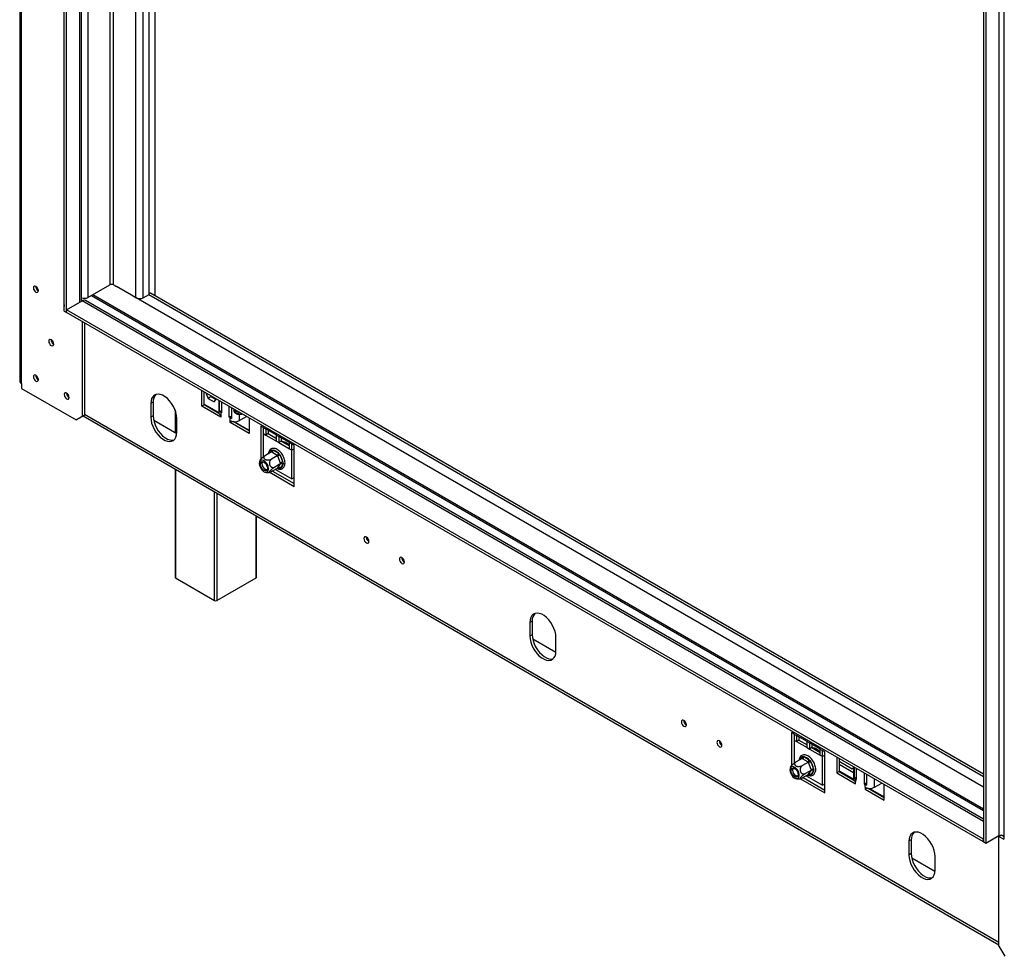
# Model space of a CAD drawing. Units: millimetres. Extents: x 277 to 5505, y 149 to 4493.
# Drawn here: x 4571 to 5159, y 301 to 860 of the extents above; entities that cross this region are included whole.
import ezdxf

# ---------------------------------------------------------------- set-up
doc = ezdxf.new("R2010")
doc.units = ezdxf.units.MM
doc.header["$LTSCALE"] = 22

msp = doc.modelspace()

# ---------------------------------------------------------------- linework, layer by layer
at = {"color": 7, "linetype": 'Continuous', "lineweight": 25}
for p, q in [((4571.05, 2129), (4571.05, 644.53)), ((4572.22, 642.89), (4572.22, 2127.36)), ((4597.68, 686.17), (4597.68, 2033.47)), ((4599.09, 685.36), (4599.09, 2032.65)), ((4608.04, 692.16), (4608.04, 2025.85)), ((4648.24, 696.17), (4648.24, 2002.65)), ((4651.98, 695.25), (4651.98, 2000.48)), ((5146.39, 1716.7), (5146.39, 369.41)), ((5155.59, 1720.37), (5155.59, 373.08)), ((5158.41, 1720.37), (5158.41, 373.08)), ((5147.81, 1715.88), (5147.81, 368.59)), ((4611.82, 694.34), (4624.9, 701.89)), ((4628.44, 701.07), (4627.02, 701.89)), ((4627.84, 701.42), (4628.9, 700.81)), ((4640.46, 694.13), (4639.04, 694.95)), ((4644.7, 694.13), (4648.24, 696.17)), ((5146.39, 409.83), (4649.08, 696.93)), ((4599.09, 686.99), (4608.29, 692.3)), ((4608.29, 692.3), (4608.04, 692.44)), ((5146.39, 383.01), (4610.29, 692.49)), ((4597.68, 686.17), (4599.09, 685.36)), ((5146.39, 371.04), (4599.09, 686.99)), ((4599.09, 685.36), (4599.09, 686.99)), ((5146.39, 369.41), (4599.09, 685.36)), ((4608.29, 680.05), (4608.29, 623.27)), ((4609.7, 679.23), (4609.7, 624.09)), ((4572.22, 642.89), (4572.22, 640.01)), ((4572.22, 640.01), (4604.75, 621.23)), ((4679.7, 629.43), (4679.7, 638.82)), ((4681.12, 630.25), (4681.12, 638.01)), ((4682.25, 637.35), (4683.5, 634.13)), ((4685.27, 635.15), (4683.5, 634.13)), ((4685.04, 635.74), (4685.27, 635.15)), ((4685.27, 635.15), (4688.24, 633.44)), ((4650.71, 631.88), (4649.3, 631.06)), ((4649.3, 631.06), (4649.3, 622.89)), ((4650.71, 631.88), (4650.71, 623.71)), ((4681.12, 630.25), (4679.7, 629.43)), ((4691.02, 622.9), (4679.7, 629.43)), ((4681.12, 630.65), (4689.85, 625.61)), ((4690, 625.12), (4681.12, 630.25)), ((4683.5, 634.13), (4687.22, 631.99)), ((4687.22, 631.99), (4688.47, 633.76)), ((4689.85, 632.97), (4689.85, 625.76)), ((4690.38, 626.24), (4690.38, 632.66)), ((4691.55, 631.98), (4691.55, 625.45)), ((4696.14, 622.8), (4696.14, 629.33)), ((4604.75, 621.23), (4608.29, 623.27)), ((4609.7, 624.09), (4606.16, 622.05)), ((4608.29, 623.27), (4609.7, 624.09)), ((4608.96, 623.66), (5155.59, 308.09)), ((4650.71, 623.71), (4649.3, 622.89)), ((4663.78, 627.25), (4663.78, 613.63)), ((4691.55, 626.63), (4690.38, 626.24)), ((4691.02, 625.76), (4691.02, 624.12)), ((4691.55, 625.45), (4691.02, 625.76)), ((4691.02, 624.12), (4691.02, 622.9)), ((4697.51, 623.59), (4696.14, 622.8)), ((4697.51, 628.54), (4697.51, 622.12)), ((4702.33, 624.39), (4700.92, 625.2)), ((4702.33, 620.86), (4702.33, 624.39)), ((4706.58, 623.31), (4702.33, 620.86)), ((4606.16, 622.05), (4604.75, 621.23)), ((4664.82, 613.04), (4651.03, 621)), ((4664.85, 613.91), (4664.85, 622.08)), ((4696.67, 622.49), (4696.14, 622.8)), ((4696.67, 620.86), (4696.67, 622.49)), ((4696.67, 619.63), (4696.67, 620.86)), ((4697.94, 620.36), (4696.67, 619.63)), ((4707.99, 613.1), (4696.67, 619.63)), ((4707.99, 614.73), (4698.4, 620.27)), ((4699.24, 620.19), (4707.99, 615.14)), ((4707.99, 622.49), (4707.99, 613.1)), ((4716.47, 616.7), (4715.06, 617.51)), ((4715.06, 617.51), (4715.06, 597.93)), ((4716.47, 616.7), (4717.89, 615.88)), ((4716.47, 616.7), (4716.47, 613.05)), ((4716.47, 613.05), (4716.47, 599.19)), ((4716.47, 613.05), (4717.89, 612.24)), ((4724.25, 612.2), (4717.89, 615.88)), ((4717.89, 615.88), (4717.89, 612.24)), ((4719.3, 613.05), (4717.89, 612.24)), ((4717.89, 612.24), (4724.25, 608.56)), ((4719.3, 615.06), (4719.3, 613.05)), ((4719.3, 613.05), (4724.25, 610.2)), ((4724.25, 612.2), (4725.67, 611.39)), ((4724.25, 608.56), (4724.25, 612.2)), ((4732.03, 607.71), (4725.67, 611.39)), ((4725.67, 611.39), (4725.67, 607.75)), ((4724.25, 608.56), (4725.67, 607.75)), ((4727.08, 608.56), (4725.67, 607.75)), ((4725.67, 607.75), (4732.03, 604.07)), ((4727.08, 610.57), (4727.08, 608.56)), ((4727.08, 608.56), (4732.03, 605.7)), ((4729.98, 607.62), (4729.84, 607.7)), ((4732.03, 607.71), (4733.44, 606.9)), ((4732.03, 604.07), (4732.03, 607.71)), ((4734.86, 606.08), (4733.44, 606.9)), ((4733.44, 603.26), (4733.44, 606.9)), ((4734.86, 581.59), (4734.86, 606.08)), ((4721.34, 602.12), (4717.73, 600.04)), ((4721.3, 603.12), (4721.73, 603.38)), ((4721.58, 601.98), (4721.34, 602.12)), ((4725.05, 599.98), (4721.44, 597.9)), ((4724.8, 600.12), (4721.58, 601.98)), ((4721.73, 603.38), (4722.29, 603.21)), ((4722.29, 603.21), (4725.51, 601.34)), ((4725.05, 599.98), (4724.8, 600.12)), ((4725.17, 599.66), (4725.05, 599.98)), ((4726.78, 595.51), (4725.17, 599.66)), ((4725.51, 601.34), (4726.1, 600.86)), ((4726.1, 600.86), (4726.49, 600.12)), ((4726.49, 600.12), (4728.1, 595.97)), ((4732.03, 604.07), (4733.44, 603.26)), ((4734.86, 604.07), (4733.44, 603.26)), ((4733.44, 586.11), (4733.44, 603.26)), ((4715.62, 595.33), (4715.62, 595.17)), ((4726.91, 595.19), (4723.3, 593.11)), ((4725.17, 592.72), (4726.78, 595.02)), ((4728.1, 594.66), (4726.49, 592.37)), ((4726.91, 595.19), (4726.78, 595.51)), ((4726.78, 595.02), (4726.91, 595.19)), ((4728.1, 595.97), (4728.28, 595.23)), ((4728.28, 595.23), (4728.1, 594.66)), ((4663.78, 592.01), (4663.78, 527.39)), ((4717.53, 591.86), (4717.67, 591.78)), ((4720.27, 590.01), (4734.86, 581.59)), ((4725.05, 592.55), (4721.44, 590.47)), ((4721.87, 590.71), (4734.86, 583.22)), ((4723.67, 591.75), (4733.44, 586.11)), ((4725.05, 592.55), (4725.17, 592.72)), ((4726.1, 592.12), (4725.51, 592.28)), ((4726.49, 592.37), (4726.1, 592.12)), ((4733.44, 586.11), (4734.86, 586.92)), ((4712.45, 527.39), (4712.45, 563.91)), ((4779.41, 548.71), (4779.47, 548.67)), ((4800.62, 536.47), (4800.69, 536.43)), ((4664.07, 526.98), (4687.41, 513.51)), ((4688.82, 513.51), (4712.16, 526.98)), ((4876.99, 501.25), (4875.57, 500.43)), ((4875.57, 500.43), (4875.57, 492.27)), ((4876.99, 501.25), (4876.99, 493.09)), ((4876.99, 493.09), (4875.57, 492.27)), ((4891.09, 482.41), (4877.3, 490.37)), ((4891.13, 483.29), (4891.13, 491.45)), ((5033.26, 433.82), (5031.84, 434.64)), ((5031.84, 434.64), (5031.84, 415.05)), ((5033.26, 433.82), (5034.67, 433)), ((5033.26, 433.82), (5033.26, 430.18)), ((5033.26, 430.18), (5033.26, 416.32)), ((5033.26, 430.18), (5034.67, 429.36)), ((5041.04, 429.33), (5034.67, 433)), ((5034.67, 433), (5034.67, 429.36)), ((5036.09, 430.18), (5034.67, 429.36)), ((5034.67, 429.36), (5041.04, 425.69)), ((5036.09, 432.19), (5036.09, 430.18)), ((5036.09, 430.18), (5041.04, 427.32)), ((5041.04, 429.33), (5042.45, 428.51)), ((5041.04, 425.69), (5041.04, 429.33)), ((5041.04, 425.69), (5042.45, 424.87)), ((5048.81, 424.84), (5042.45, 428.51)), ((5042.45, 428.51), (5042.45, 424.87)), ((5043.86, 425.69), (5042.45, 424.87)), ((5042.45, 424.87), (5048.81, 421.2)), ((5043.86, 427.7), (5043.86, 425.69)), ((5043.86, 425.69), (5048.81, 422.83)), ((5046.76, 424.75), (5046.62, 424.83)), ((5048.81, 424.84), (5050.23, 424.02)), ((5048.81, 421.2), (5048.81, 424.84)), ((5051.64, 423.21), (5050.23, 424.02)), ((5050.23, 420.38), (5050.23, 424.02)), ((5051.64, 398.71), (5051.64, 423.21)), ((5038.12, 419.25), (5034.51, 417.17)), ((5038.09, 420.24), (5038.51, 420.5)), ((5038.36, 419.11), (5038.12, 419.25)), ((5041.59, 417.24), (5038.36, 419.11)), ((5038.51, 420.5), (5039.07, 420.33)), ((5039.07, 420.33), (5042.29, 418.47)), ((5042.29, 418.47), (5042.88, 417.98)), ((5042.88, 417.98), (5043.27, 417.25)), ((5048.81, 421.2), (5050.23, 420.38)), ((5051.64, 421.2), (5050.23, 420.38)), ((5050.23, 403.23), (5050.23, 420.38)), ((5058.71, 420.02), (5058.71, 410.63)), ((5060.13, 419.21), (5060.13, 411.45)), ((5060.13, 417.63), (5067.91, 413.14)), ((5032.41, 412.46), (5032.41, 412.3)), ((5041.84, 417.1), (5038.23, 415.02)), ((5043.69, 412.32), (5040.08, 410.23)), ((5041.84, 417.1), (5041.59, 417.24)), ((5041.95, 416.79), (5041.84, 417.1)), ((5043.57, 412.63), (5041.95, 416.79)), ((5041.95, 409.85), (5043.57, 412.14)), ((5043.27, 417.25), (5044.89, 413.09)), ((5044.89, 411.79), (5043.27, 409.49)), ((5043.69, 412.32), (5043.57, 412.63)), ((5043.57, 412.14), (5043.69, 412.32)), ((5044.89, 413.09), (5045.06, 412.36)), ((5045.06, 412.36), (5044.89, 411.79)), ((5060.13, 411.45), (5058.71, 410.63)), ((5060.13, 415.85), (5068.85, 410.81)), ((5060.13, 411.85), (5068.86, 406.81)), ((5060.13, 411.45), (5069.01, 406.32)), ((5067.91, 413.14), (5068.89, 413.71)), ((5068.89, 413.71), (5067.91, 413.14)), ((5068.13, 413.27), (5068.87, 412.85)), ((5068.85, 412.47), (5068.85, 406.96)), ((5069.39, 407.44), (5069.39, 413.86)), ((5070.56, 406.65), (5070.56, 413.19)), ((5034.32, 408.99), (5034.46, 408.91)), ((5037.05, 407.13), (5051.64, 398.71)), ((5041.84, 409.67), (5038.23, 407.59)), ((5038.66, 407.84), (5051.64, 400.34)), ((5040.45, 408.88), (5050.23, 403.23)), ((5041.84, 409.67), (5041.95, 409.85)), ((5042.88, 409.25), (5042.29, 409.41)), ((5043.27, 409.49), (5042.88, 409.25)), ((5058.71, 410.63), (5070.03, 404.1)), ((5070.56, 407.83), (5069.39, 407.44)), ((5070.03, 406.96), (5070.03, 405.33)), ((5070.03, 406.96), (5070.56, 406.65)), ((5075.15, 410.53), (5075.15, 404)), ((5076.52, 409.74), (5076.52, 403.32)), ((5050.23, 403.23), (5051.64, 404.05)), ((5070.03, 404.1), (5070.03, 405.33)), ((5076.52, 404.79), (5075.15, 404)), ((5075.15, 404), (5075.68, 403.69)), ((5075.68, 402.06), (5075.68, 403.69)), ((5075.68, 402.06), (5075.68, 400.84)), ((5076.95, 401.57), (5075.68, 400.84)), ((5075.68, 400.84), (5087, 394.3)), ((5077.41, 401.47), (5087, 395.94)), ((5078.25, 401.39), (5087, 396.34)), ((5081.34, 402.06), (5085.59, 404.51)), ((5087, 394.3), (5087, 403.7)), ((5103.26, 370.63), (5101.85, 369.81)), ((5103.26, 370.63), (5103.26, 362.46)), ((5146.39, 369.41), (5146.39, 371.04)), ((5155.59, 373.08), (5147.81, 368.59)), ((5155.59, 372.67), (5156.88, 373.42)), ((5155.59, 372.67), (5158.41, 371.04)), ((5155.59, 307.32), (5155.59, 372.67)), ((5157.13, 373.42), (5158.41, 372.67)), ((5158.41, 373.08), (5158.39, 373.1)), ((5158.41, 373.08), (5158.41, 371.04)), ((5101.85, 369.81), (5101.85, 361.64)), ((5147.81, 368.59), (5146.39, 369.41)), ((5103.26, 362.46), (5101.85, 361.64)), ((5117.36, 351.79), (5103.58, 359.75)), ((5117.4, 352.66), (5117.4, 360.83)), ((5155.59, 307.32), (5159.12, 301.2))]:
    msp.add_line(p, q, dxfattribs=at)
at = {"color": 8, "linetype": 'Continuous', "lineweight": 25}
for p, q in [((4606.87, 691.48), (4606.87, 2026.53)), ((4611.82, 2023.67), (4611.82, 694.34)), ((4624.9, 2016.12), (4624.9, 701.89)), ((4627.02, 701.89), (4627.02, 2014.89)), ((4640.46, 694.13), (4640.46, 2007.14)), ((4644.7, 694.13), (4644.7, 2004.69)), ((4651.88, 695.31), (4651.88, 2000.54)), ((5146.39, 402.06), (4628.9, 700.81)), ((4613.94, 695.56), (5146.39, 388.18)), ((5146.39, 389), (4614.65, 695.97)), ((4648.14, 696.12), (5146.39, 408.48)), ((4608.04, 692.44), (4608.29, 692.3)), ((5146.39, 381.65), (4608.29, 692.3)), ((4687.41, 633.92), (4687.41, 634.37)), ((5155.59, 309.45), (4609.7, 624.58)), ((4664.07, 626.45), (4664.07, 613.47)), ((4687.41, 626.61), (4687.41, 627.02)), ((4688.82, 626.2), (4688.82, 625.8)), ((4691.02, 625.76), (4691.55, 626.06)), ((4697.51, 622.97), (4696.67, 622.49)), ((4720.11, 601.42), (4721.3, 603.12)), ((4664.07, 591.84), (4664.07, 526.98)), ((4725.51, 592.28), (4725.05, 592.55)), ((4687.41, 513.51), (4687.41, 578.37)), ((4688.82, 577.55), (4688.82, 513.51)), ((4712.16, 526.98), (4712.16, 564.08)), ((5036.89, 418.54), (5038.09, 420.24)), ((5042.29, 409.41), (5041.83, 409.67)), ((5070.03, 406.96), (5070.56, 407.27)), ((5081.34, 402.06), (5081.34, 406.96)), ((5076.52, 404.18), (5075.68, 403.69))]:
    msp.add_line(p, q, dxfattribs=at)
at = {"color": 7, "linetype": 'Continuous', "lineweight": 25, "flags": 128}
for points in [[(4582.19, 698.38), (4582.08, 699.1), (4581.76, 699.84), (4581.28, 700.49), (4580.71, 700.95), (4580.14, 701.15), (4579.66, 701.05), (4579.34, 700.68), (4579.22, 700.09), (4579.34, 699.37), (4579.66, 698.63), (4580.14, 697.98), (4580.71, 697.52), (4581.28, 697.32), (4581.76, 697.42), (4582.08, 697.79), (4582.19, 698.38)], [(4648.24, 697.11), (4648.68, 697.08), (4649.08, 696.93)], [(4597.68, 689.96), (4597.61, 689.48), (4597.68, 688.92)], [(4591.39, 666.53), (4591.27, 667.25), (4590.95, 668), (4590.47, 668.65), (4589.9, 669.11), (4589.33, 669.3), (4588.85, 669.21), (4588.53, 668.84), (4588.42, 668.25), (4588.53, 667.53), (4588.85, 666.78), (4589.33, 666.13), (4589.9, 665.68), (4590.47, 665.48), (4590.95, 665.57), (4591.27, 665.94), (4591.39, 666.53)], [(4582.19, 645.3), (4582.08, 646.02), (4581.76, 646.77), (4581.28, 647.42), (4580.71, 647.87), (4580.14, 648.07), (4579.66, 647.98), (4579.34, 647.61), (4579.22, 647.02), (4579.34, 646.3), (4579.66, 645.55), (4580.14, 644.9), (4580.71, 644.45), (4581.28, 644.25), (4581.76, 644.34), (4582.08, 644.71), (4582.19, 645.3)], [(4600.58, 634.69), (4600.47, 635.41), (4600.14, 636.15), (4599.66, 636.8), (4599.09, 637.26), (4598.53, 637.46), (4598.04, 637.37), (4597.72, 636.99), (4597.61, 636.4), (4597.72, 635.68), (4598.04, 634.94), (4598.53, 634.29), (4599.09, 633.83), (4599.66, 633.63), (4600.14, 633.73), (4600.47, 634.1), (4600.58, 634.69)], [(4664.85, 622.08), (4664.72, 623.81), (4664.33, 625.63), (4663.69, 627.48), (4662.82, 629.3), (4661.76, 631.03), (4660.54, 632.61), (4659.2, 633.98), (4657.79, 635.1), (4656.36, 635.93), (4654.95, 636.44), (4653.61, 636.61), (4652.39, 636.44), (4651.33, 635.94), (4650.46, 635.12), (4649.82, 634), (4649.43, 632.63), (4649.3, 631.06)], [(4650.71, 623.71), (4650.84, 621.98), (4651.24, 620.16), (4651.88, 618.31), (4652.74, 616.49), (4653.8, 614.76), (4655.02, 613.18), (4656.36, 611.81), (4657.77, 610.69), (4659.21, 609.86), (4660.62, 609.35), (4661.96, 609.18), (4663.18, 609.35), (4663.24, 609.37)], [(4700.92, 625.2), (4701.82, 625.39), (4702.44, 625.7)], [(4703.85, 624.88), (4703.23, 624.57), (4702.33, 624.39)], [(4649.3, 622.89), (4649.43, 621.17), (4649.82, 619.35), (4650.46, 617.49), (4651.33, 615.67), (4652.39, 613.94), (4653.61, 612.37), (4654.95, 610.99), (4656.36, 609.87), (4657.79, 609.05), (4659.2, 608.54), (4660.54, 608.36), (4661.76, 608.53), (4662.82, 609.03), (4663.69, 609.86), (4664.33, 610.97), (4664.72, 612.34), (4664.85, 613.91)], [(4714.04, 595.27), (4714.16, 594.25), (4714.52, 593.18), (4715.09, 592.15), (4715.81, 591.25), (4716.62, 590.57), (4717.45, 590.17), (4718.22, 590.07), (4718.87, 590.29), (4719.34, 590.82), (4719.58, 591.59), (4719.58, 592.55), (4719.34, 593.61), (4718.87, 594.67), (4718.22, 595.64), (4717.45, 596.44), (4716.62, 596.99), (4715.81, 597.24), (4715.09, 597.18), (4714.52, 596.8), (4714.16, 596.15), (4714.04, 595.27)], [(4718.95, 592.44), (4718.82, 591.67), (4718.45, 591.15), (4717.89, 590.93), (4717.19, 591.04), (4716.46, 591.46), (4715.77, 592.15), (4715.2, 593.02), (4714.83, 593.97), (4714.71, 594.89), (4714.83, 595.65), (4715.2, 596.17), (4715.77, 596.39), (4716.46, 596.29), (4717.19, 595.86), (4717.89, 595.17), (4718.45, 594.3), (4718.82, 593.35), (4718.95, 592.44)], [(4715.62, 595.33), (4715.75, 596.07), (4715.93, 596.4)], [(4716.13, 596.38), (4716.09, 596.35), (4715.74, 595.85), (4715.62, 595.12), (4715.77, 594.24)], [(4715.77, 594.24), (4716.15, 593.34), (4716.72, 592.54), (4717.4, 591.95), (4718.1, 591.64), (4718.72, 591.66), (4718.83, 591.7)], [(4718.75, 591.51), (4718.28, 591.54), (4717.67, 591.78)], [(4777.99, 547.9), (4778.56, 547.7), (4779.04, 547.79), (4779.36, 548.16), (4779.48, 548.75), (4779.36, 549.48), (4779.04, 550.22), (4778.56, 550.87), (4777.99, 551.33), (4777.42, 551.52), (4776.94, 551.43), (4776.62, 551.06), (4776.51, 550.47), (4776.62, 549.75), (4776.94, 549), (4777.42, 548.36), (4777.99, 547.9)], [(4799.2, 535.65), (4799.77, 535.45), (4800.25, 535.55), (4800.58, 535.92), (4800.69, 536.51), (4800.58, 537.23), (4800.25, 537.97), (4799.77, 538.62), (4799.2, 539.08), (4798.64, 539.28), (4798.15, 539.18), (4797.83, 538.81), (4797.72, 538.22), (4797.83, 537.5), (4798.15, 536.76), (4798.64, 536.11), (4799.2, 535.65)], [(4891.13, 491.45), (4891, 493.18), (4890.6, 495), (4889.96, 496.86), (4889.1, 498.68), (4888.04, 500.41), (4886.82, 501.98), (4885.48, 503.35), (4884.07, 504.47), (4882.63, 505.3), (4881.22, 505.81), (4879.88, 505.99), (4878.66, 505.82), (4877.6, 505.31), (4876.74, 504.49), (4876.1, 503.38), (4875.7, 502.01), (4875.57, 500.43)], [(4875.57, 492.27), (4875.7, 490.54), (4876.1, 488.72), (4876.74, 486.87), (4877.6, 485.05), (4878.66, 483.32), (4879.88, 481.74), (4881.22, 480.37), (4882.63, 479.25), (4884.07, 478.42), (4885.48, 477.91), (4886.82, 477.74), (4888.04, 477.91), (4889.1, 478.41), (4889.96, 479.23), (4890.6, 480.35), (4891, 481.71), (4891.13, 483.29)], [(4876.99, 493.09), (4877.12, 491.36), (4877.51, 489.54), (4878.15, 487.68), (4879.02, 485.86), (4880.08, 484.13), (4881.3, 482.56), (4882.64, 481.19), (4884.05, 480.07), (4885.48, 479.24), (4886.89, 478.73), (4888.23, 478.55), (4889.45, 478.72), (4889.51, 478.74)], [(4967.5, 441.93), (4966.93, 442.12), (4966.45, 442.03), (4966.12, 441.66), (4966.01, 441.07), (4966.12, 440.35), (4966.45, 439.61), (4966.93, 438.96), (4967.5, 438.5), (4968.06, 438.3), (4968.55, 438.39), (4968.87, 438.76), (4968.98, 439.36), (4968.87, 440.08), (4968.55, 440.82), (4968.06, 441.47), (4967.5, 441.93)], [(4988.71, 429.68), (4988.14, 429.88), (4987.66, 429.79), (4987.34, 429.41), (4987.22, 428.82), (4987.34, 428.1), (4987.66, 427.36), (4988.14, 426.71), (4988.71, 426.25), (4989.28, 426.05), (4989.76, 426.15), (4990.08, 426.52), (4990.19, 427.11), (4990.08, 427.83), (4989.76, 428.57), (4989.28, 429.22), (4988.71, 429.68)], [(5048.81, 423.05), (5047.84, 423.97), (5046.62, 424.83)], [(5046.76, 424.75), (5047.95, 423.91), (5048.81, 423.11)], [(5030.82, 412.39), (5030.95, 411.37), (5031.31, 410.3), (5031.87, 409.27), (5032.59, 408.38), (5033.4, 407.7), (5034.23, 407.29), (5035, 407.2), (5035.65, 407.42), (5036.12, 407.94), (5036.37, 408.72), (5036.37, 409.67), (5036.12, 410.73), (5035.65, 411.8), (5035, 412.77), (5034.23, 413.56), (5033.4, 414.11), (5032.59, 414.37), (5031.87, 414.3), (5031.31, 413.93), (5030.95, 413.27), (5030.82, 412.39)], [(5035.73, 409.56), (5035.6, 408.8), (5035.24, 408.27), (5034.67, 408.05), (5033.98, 408.16), (5033.24, 408.59), (5032.55, 409.28), (5031.99, 410.15), (5031.62, 411.1), (5031.49, 412.01), (5031.62, 412.77), (5031.99, 413.3), (5032.55, 413.52), (5033.24, 413.41), (5033.98, 412.99), (5034.67, 412.29), (5035.24, 411.42), (5035.6, 410.47), (5035.73, 409.56)], [(5032.41, 412.46), (5032.49, 413.06), (5032.71, 413.52)], [(5032.92, 413.5), (5032.79, 413.4), (5032.48, 412.86), (5032.42, 412.09), (5032.61, 411.2), (5033.03, 410.31), (5033.63, 409.54), (5034.32, 408.99)], [(5035.53, 408.64), (5035.2, 408.64), (5034.46, 408.91)], [(5117.4, 360.83), (5117.27, 362.56), (5116.88, 364.38), (5116.24, 366.23), (5115.37, 368.05), (5114.31, 369.78), (5113.09, 371.36), (5111.75, 372.73), (5110.34, 373.85), (5108.91, 374.68), (5107.5, 375.19), (5106.16, 375.36), (5104.94, 375.19), (5103.88, 374.69), (5103.01, 373.87), (5102.37, 372.75), (5101.98, 371.38), (5101.85, 369.81)], [(5101.85, 361.64), (5101.98, 359.92), (5102.37, 358.1), (5103.01, 356.24), (5103.88, 354.42), (5104.94, 352.69), (5106.16, 351.11), (5107.5, 349.74), (5108.91, 348.62), (5110.34, 347.8), (5111.75, 347.29), (5113.09, 347.11), (5114.31, 347.28), (5115.37, 347.78), (5116.24, 348.61), (5116.88, 349.72), (5117.27, 351.09), (5117.4, 352.66)], [(5103.26, 362.46), (5103.39, 360.73), (5103.79, 358.91), (5104.43, 357.06), (5105.29, 355.24), (5106.35, 353.51), (5107.57, 351.93), (5108.91, 350.56), (5110.32, 349.44), (5111.76, 348.61), (5113.17, 348.1), (5114.51, 347.93), (5115.73, 348.1), (5115.79, 348.11)]]:
    msp.add_lwpolyline(points, dxfattribs=at)
at = {"color": 8, "linetype": 'Continuous', "lineweight": 25, "flags": 128}
for points in [[(4725.51, 592.28), (4725.12, 592.35), (4724.83, 592.42)], [(5042.29, 409.41), (5041.9, 409.47), (5041.62, 409.55)]]:
    msp.add_lwpolyline(points, dxfattribs=at)
at = {"color": 7, "linetype": 'Continuous', "lineweight": 25}
for centre, radius, start, end in [((4583.67, 700.95), 3.04, 179.2362, 240.75843), ((4625.96, 699.84), 2.31, 62.60967, 117.39033), ((4609.68, 698.53), 4.7, 249.58769, 297.05212), ((4642.58, 698.23), 4.61, 242.60967, 297.39033), ((4609.46, 690.66), 2.01, 65.69288, 125.61758), ((4592.87, 669.1), 3.04, 179.2362, 240.75843), ((4583.67, 647.87), 3.04, 179.2362, 240.75843), ((4573.05, 644.73), 2.01, 185.6948, 245.62534), ((4602.06, 637.26), 3.04, 179.2362, 240.75843), ((4656.64, 632.33), 5.95, 136.49344, 184.36679), ((4691.85, 625.96), 2.01, 185.6948, 245.62534), ((4692.52, 628.42), 3.05, 225.43572, 240.52304), ((4703.34, 633.53), 7.6, 238.71949, 257.73712), ((4698.91, 626.42), 4.52, 240.3542, 251.96247), ((4699.5, 626.32), 6.15, 242.60967, 297.39033), ((4726.65, 601.58), 6.92, 38.93929, 85.15748), ((4725.14, 599.47), 9.48, 43.38115, 59.29694), ((4720.75, 603.28), 1.54, 302.60548, 357.39452), ((4721.28, 597.74), 5.55, 40.41803, 79.58735), ((4723.97, 601.41), 1.54, 302.60548, 357.39452), ((4727.07, 596.35), 3.82, 98.77793, 119.89046), ((4718.76, 594.73), 9.43, 7.53155, 34.87981), ((4725.56, 594.73), 2.54, 291.4182, 358.38046), ((4728.68, 592.2), 3.82, 98.77793, 119.89046), ((4727.22, 594.02), 1.09, 36.02569, 113.97204), ((4725.61, 591.73), 1.09, 36.02569, 113.97204), ((4781.05, 551.37), 3.13, 180.16737, 238.28728), ((4802.26, 539.13), 3.13, 180.16737, 238.28728), ((4664.28, 527.44), 0.503, 185.6948, 245.62534), ((4711.95, 527.44), 0.503, 294.37466, 354.3052), ((4688.12, 514.88), 1.54, 242.60967, 297.39033), ((4882.92, 501.7), 5.95, 136.49344, 184.36679), ((4970.46, 441.92), 3.04, 179.2362, 240.75843), ((4991.68, 429.68), 3.04, 179.2362, 240.75843), ((5044, 420.74), 4.86, 57.31372, 89.76145), ((5037.53, 420.4), 1.54, 302.60548, 357.39452), ((5038.07, 414.87), 5.55, 40.41803, 79.58735), ((5040.76, 418.54), 1.54, 302.60548, 357.39452), ((5043.86, 413.48), 3.82, 98.77793, 119.89046), ((5035.54, 411.86), 9.43, 7.53155, 34.87981), ((5042.35, 411.86), 2.54, 291.4182, 358.38046), ((5045.47, 409.32), 3.82, 98.77793, 119.89046), ((5044.01, 411.15), 1.09, 36.02569, 113.97204), ((5035.1, 410.01), 1.29, 232.44237, 293.36474), ((5042.4, 408.85), 1.09, 36.02569, 113.97204), ((5070.86, 407.16), 2.01, 185.6948, 245.62534), ((5071.53, 409.62), 3.05, 225.43572, 240.52304), ((5077.92, 407.62), 4.52, 240.3542, 251.96247), ((5078.51, 407.52), 6.15, 242.60967, 297.39033), ((5109.19, 371.08), 5.95, 136.49344, 184.36679), ((5157, 370.35), 3.07, 62.60967, 117.39033)]:
    msp.add_arc(centre, radius, start, end, dxfattribs=at)
at = {"color": 8, "linetype": 'Continuous', "lineweight": 25}
for centre, radius, start, end in [((4722.17, 600.84), 2.43, 110.69896, 171.16659), ((4720.68, 602.54), 0.851, 338.24111, 42.61117), ((4724.9, 592.31), 0.611, 357.4653, 30.90644), ((5038.95, 417.97), 2.43, 110.69896, 171.16659), ((5037.46, 419.67), 0.851, 338.24111, 42.61117), ((5041.68, 409.43), 0.611, 357.4653, 30.90644)]:
    msp.add_arc(centre, radius, start, end, dxfattribs=at)
at = {"color": 7, "linetype": 'Continuous', "lineweight": 25}
for points, knots in [([(4702.33, 624.39), (4701.93, 624.39), (4701.2, 624.4), (4700.01, 624.98), (4699.32, 625.78), (4699.02, 626.55), (4698.93, 627.11), (4699.02, 627.45), (4699.07, 627.6)], [0, 0, 0, 0, 0.258044, 0.467206, 0.687995, 0.799517, 0.910751, 1, 1, 1, 1]), ([(4700.92, 625.2), (4700.71, 625.31), (4700.3, 625.51), (4699.72, 626.21), (4699.4, 626.91), (4699.35, 627.37), (4699.34, 627.49)], [0, 0, 0, 0, 0.284738, 0.550394, 0.884871, 1, 1, 1, 1]), ([(4714.6, 597.32), (4714.61, 597.33), (4714.63, 597.38), (4714.73, 597.53), (4714.9, 597.75), (4715.11, 597.99), (4715.36, 598.24), (4715.64, 598.5), (4715.95, 598.78), (4716.29, 599.05), (4716.65, 599.33), (4717.03, 599.6), (4717.4, 599.85), (4717.62, 599.98), (4717.73, 600.04)], [0, 0, 0, 0, 0.014414, 0.098698, 0.185688, 0.266076, 0.34862, 0.43256, 0.518533, 0.610706, 0.70509, 0.806607, 0.910697, 1, 1, 1, 1]), ([(4717.73, 600.04), (4717.63, 599.98), (4717.42, 599.85), (4717.07, 599.53), (4716.84, 599.15), (4716.79, 598.74), (4716.85, 598.46), (4717.01, 598.19), (4717.19, 598), (4717.37, 597.86), (4717.56, 597.74), (4717.82, 597.61), (4718.18, 597.5), (4718.57, 597.41), (4718.98, 597.37), (4719.41, 597.36), (4719.84, 597.39), (4720.29, 597.46), (4720.86, 597.61), (4721.21, 597.78), (4721.44, 597.9)], [0, 0, 0, 0, 0.05117, 0.103361, 0.227069, 0.285286, 0.345563, 0.398026, 0.452405, 0.476031, 0.499843, 0.546506, 0.594648, 0.641291, 0.6892, 0.737718, 0.78739, 0.841115, 0.89616, 1, 1, 1, 1]), ([(4724.54, 592.25), (4724.57, 592.24), (4724.97, 592.03), (4725.71, 591.84), (4726.74, 591.79), (4727.67, 592.07), (4728.45, 592.64), (4729, 593.44), (4729.34, 594.42), (4729.46, 595.57), (4729.34, 596.85), (4729, 598.2), (4728.45, 599.54), (4727.71, 600.81), (4726.82, 601.96), (4725.82, 602.93), (4724.75, 603.68), (4723.64, 604.16), (4722.58, 604.33), (4721.59, 604.19), (4720.75, 603.76), (4720.08, 603.06), (4719.66, 602.16), (4719.46, 601.47), (4719.46, 601.06), (4719.46, 601.04)], [0, 0, 0, 0, 0.004309, 0.05427, 0.098644, 0.146202, 0.191506, 0.23604, 0.281607, 0.329177, 0.378043, 0.427133, 0.476089, 0.52497, 0.57392, 0.623059, 0.672565, 0.722551, 0.772607, 0.81593, 0.862107, 0.90683, 0.951669, 0.998294, 1, 1, 1, 1]), ([(4721.34, 602.12), (4721.41, 602.18), (4721.54, 602.28), (4721.68, 602.55), (4721.76, 602.87), (4721.76, 603.16), (4721.74, 603.33), (4721.73, 603.38), (4721.73, 603.38)], [0, 0, 0, 0, 0.2095327, 0.4184926, 0.6424952, 0.9034901, 0.9958384, 1, 1, 1, 1]), ([(4725.05, 599.98), (4725.13, 600.03), (4725.28, 600.12), (4725.54, 600.32), (4725.79, 600.54), (4725.98, 600.72), (4726.07, 600.83), (4726.09, 600.86), (4726.1, 600.86)], [0, 0, 0, 0, 0.209533, 0.418493, 0.642495, 0.90349, 0.995838, 1, 1, 1, 1]), ([(4714.61, 597.31), (4714.46, 597), (4714.24, 596.55), (4714.15, 596.06), (4714.13, 595.91)], [0, 0, 0, 0, 0.686917, 1, 1, 1, 1]), ([(4721.44, 597.9), (4721.33, 597.82), (4721.09, 597.67), (4720.79, 597.36), (4720.53, 596.99), (4720.32, 596.57), (4720.17, 596.1), (4720.1, 595.61), (4720.1, 595.13), (4720.17, 594.69), (4720.3, 594.28), (4720.47, 593.93), (4720.68, 593.62), (4720.93, 593.36), (4721.21, 593.14), (4721.52, 592.97), (4721.86, 592.87), (4722.23, 592.82), (4722.61, 592.84), (4722.97, 592.94), (4723.2, 593.06), (4723.3, 593.11)], [0, 0, 0, 0, 0.057125, 0.115691, 0.172839, 0.231579, 0.289453, 0.349371, 0.401586, 0.455705, 0.502251, 0.550292, 0.594686, 0.640272, 0.686628, 0.734107, 0.78501, 0.837134, 0.893198, 0.950682, 1, 1, 1, 1]), ([(4726.91, 595.19), (4726.99, 595.23), (4727.15, 595.31), (4727.47, 595.35), (4727.81, 595.35), (4728.08, 595.29), (4728.24, 595.25), (4728.28, 595.23), (4728.28, 595.23)], [0, 0, 0, 0, 0.209533, 0.418493, 0.642495, 0.90349, 0.995838, 1, 1, 1, 1]), ([(4717.38, 590.21), (4717.45, 590.18), (4717.9, 589.99), (4718.82, 589.89), (4719.8, 589.87), (4720.33, 590.02), (4720.45, 590.06)], [0, 0, 0, 0, 0.077557, 0.471046, 0.877718, 1, 1, 1, 1]), ([(4723.3, 593.11), (4723.18, 593.04), (4722.94, 592.89), (4722.55, 592.63), (4722.15, 592.34), (4721.75, 592.03), (4721.35, 591.7), (4721, 591.38), (4720.7, 591.07), (4720.46, 590.81), (4720.28, 590.57), (4720.17, 590.39), (4720.11, 590.24), (4720.1, 590.12), (4720.14, 590.04), (4720.23, 590.01), (4720.38, 590.01), (4720.58, 590.05), (4720.84, 590.15), (4721.13, 590.29), (4721.34, 590.41), (4721.44, 590.47)], [0, 0, 0, 0, 0.057125, 0.115691, 0.172839, 0.231579, 0.289453, 0.349371, 0.401586, 0.455705, 0.502251, 0.550292, 0.594686, 0.640272, 0.686628, 0.734107, 0.78501, 0.837134, 0.893198, 0.950682, 1, 1, 1, 1]), ([(4726.1, 592.12), (4726.09, 592.13), (4726.07, 592.16), (4725.98, 592.3), (4725.79, 592.48), (4725.54, 592.61), (4725.28, 592.65), (4725.13, 592.58), (4725.05, 592.55)], [0, 0, 0, 0, 0.004162, 0.09651, 0.357505, 0.581507, 0.790467, 1, 1, 1, 1]), ([(5041.32, 409.38), (5041.35, 409.36), (5041.75, 409.16), (5042.49, 408.96), (5043.52, 408.92), (5044.46, 409.19), (5045.23, 409.77), (5045.79, 410.57), (5046.13, 411.55), (5046.24, 412.7), (5046.13, 413.98), (5045.78, 415.32), (5045.23, 416.66), (5044.49, 417.94), (5043.6, 419.08), (5042.61, 420.05), (5041.53, 420.8), (5040.42, 421.28), (5039.36, 421.45), (5038.37, 421.31), (5037.53, 420.88), (5036.87, 420.19), (5036.45, 419.28), (5036.25, 418.59), (5036.25, 418.18), (5036.25, 418.17)], [0, 0, 0, 0, 0.004309, 0.05427, 0.098644, 0.146202, 0.191506, 0.23604, 0.281607, 0.329177, 0.378043, 0.427133, 0.476089, 0.52497, 0.57392, 0.623059, 0.672565, 0.722551, 0.772607, 0.81593, 0.862107, 0.90683, 0.951669, 0.998294, 1, 1, 1, 1]), ([(5038.12, 419.25), (5038.19, 419.3), (5038.33, 419.41), (5038.47, 419.67), (5038.55, 419.99), (5038.55, 420.28), (5038.52, 420.45), (5038.51, 420.5), (5038.51, 420.5)], [0, 0, 0, 0, 0.209533, 0.418493, 0.642495, 0.90349, 0.995838, 1, 1, 1, 1]), ([(5041.84, 417.1), (5041.91, 417.15), (5042.07, 417.25), (5042.32, 417.44), (5042.58, 417.67), (5042.76, 417.85), (5042.85, 417.95), (5042.88, 417.98), (5042.88, 417.98)], [0, 0, 0, 0, 0.209533, 0.418493, 0.642495, 0.90349, 0.995838, 1, 1, 1, 1]), ([(5031.39, 414.44), (5031.24, 414.13), (5031.02, 413.68), (5030.94, 413.19), (5030.91, 413.03)], [0, 0, 0, 0, 0.686917, 1, 1, 1, 1]), ([(5031.39, 414.44), (5031.39, 414.45), (5031.41, 414.51), (5031.51, 414.66), (5031.68, 414.87), (5031.9, 415.11), (5032.14, 415.36), (5032.42, 415.63), (5032.73, 415.9), (5033.07, 416.18), (5033.44, 416.46), (5033.82, 416.73), (5034.18, 416.97), (5034.41, 417.1), (5034.51, 417.17)], [0, 0, 0, 0, 0.014414, 0.098698, 0.185688, 0.266076, 0.34862, 0.43256, 0.518533, 0.610706, 0.70509, 0.806607, 0.910697, 1, 1, 1, 1]), ([(5034.51, 417.17), (5034.41, 417.1), (5034.21, 416.97), (5033.85, 416.65), (5033.62, 416.27), (5033.58, 415.87), (5033.64, 415.58), (5033.79, 415.31), (5033.98, 415.12), (5034.15, 414.98), (5034.34, 414.87), (5034.6, 414.74), (5034.96, 414.62), (5035.35, 414.54), (5035.76, 414.49), (5036.19, 414.49), (5036.63, 414.52), (5037.07, 414.59), (5037.64, 414.73), (5037.99, 414.91), (5038.23, 415.02)], [0, 0, 0, 0, 0.05117, 0.103361, 0.227069, 0.285286, 0.345563, 0.398026, 0.452405, 0.476031, 0.499843, 0.546506, 0.594648, 0.641291, 0.6892, 0.737718, 0.78739, 0.841115, 0.89616, 1, 1, 1, 1]), ([(5038.23, 415.02), (5038.11, 414.95), (5037.88, 414.8), (5037.57, 414.48), (5037.31, 414.11), (5037.1, 413.69), (5036.95, 413.22), (5036.88, 412.74), (5036.89, 412.25), (5036.95, 411.81), (5037.08, 411.4), (5037.25, 411.05), (5037.47, 410.74), (5037.71, 410.48), (5037.99, 410.27), (5038.31, 410.1), (5038.64, 409.99), (5039.01, 409.94), (5039.39, 409.97), (5039.76, 410.06), (5039.98, 410.18), (5040.08, 410.23)], [0, 0, 0, 0, 0.057125, 0.115691, 0.172839, 0.231579, 0.289453, 0.349371, 0.401586, 0.455705, 0.502251, 0.550292, 0.594686, 0.640272, 0.686628, 0.734107, 0.78501, 0.837134, 0.893198, 0.950682, 1, 1, 1, 1]), ([(5043.69, 412.32), (5043.77, 412.36), (5043.94, 412.43), (5044.25, 412.48), (5044.59, 412.47), (5044.87, 412.42), (5045.02, 412.37), (5045.06, 412.36), (5045.06, 412.36)], [0, 0, 0, 0, 0.209533, 0.418493, 0.642495, 0.90349, 0.995838, 1, 1, 1, 1]), ([(5068.88, 414.16), (5068.88, 413.96), (5068.9, 413.54), (5068.89, 413.04), (5068.85, 412.63), (5068.87, 412.52), (5068.87, 412.47)], [0, 0, 0, 0, 0.250467, 0.541059, 0.832401, 1, 1, 1, 1]), ([(5034.16, 407.34), (5034.23, 407.3), (5034.68, 407.11), (5035.61, 407.01), (5036.58, 406.99), (5037.11, 407.15), (5037.23, 407.18)], [0, 0, 0, 0, 0.077557, 0.471046, 0.877718, 1, 1, 1, 1]), ([(5040.08, 410.23), (5039.96, 410.16), (5039.72, 410.02), (5039.33, 409.76), (5038.93, 409.47), (5038.53, 409.15), (5038.14, 408.82), (5037.78, 408.5), (5037.48, 408.2), (5037.24, 407.93), (5037.07, 407.7), (5036.95, 407.51), (5036.89, 407.36), (5036.88, 407.25), (5036.92, 407.17), (5037.01, 407.13), (5037.16, 407.13), (5037.36, 407.18), (5037.62, 407.28), (5037.91, 407.41), (5038.13, 407.53), (5038.23, 407.59)], [0, 0, 0, 0, 0.057125, 0.115691, 0.172839, 0.231579, 0.289453, 0.349371, 0.401586, 0.455705, 0.502251, 0.550292, 0.594686, 0.640272, 0.686628, 0.734107, 0.78501, 0.837134, 0.893198, 0.950682, 1, 1, 1, 1]), ([(5042.88, 409.25), (5042.88, 409.25), (5042.85, 409.29), (5042.76, 409.42), (5042.58, 409.6), (5042.32, 409.73), (5042.07, 409.77), (5041.91, 409.71), (5041.84, 409.67)], [0, 0, 0, 0, 0.004162, 0.09651, 0.357505, 0.581507, 0.790467, 1, 1, 1, 1])]:
    msp.add_open_spline(points, degree=3, knots=knots, dxfattribs=at)

doc.saveas('drawing.dxf')
